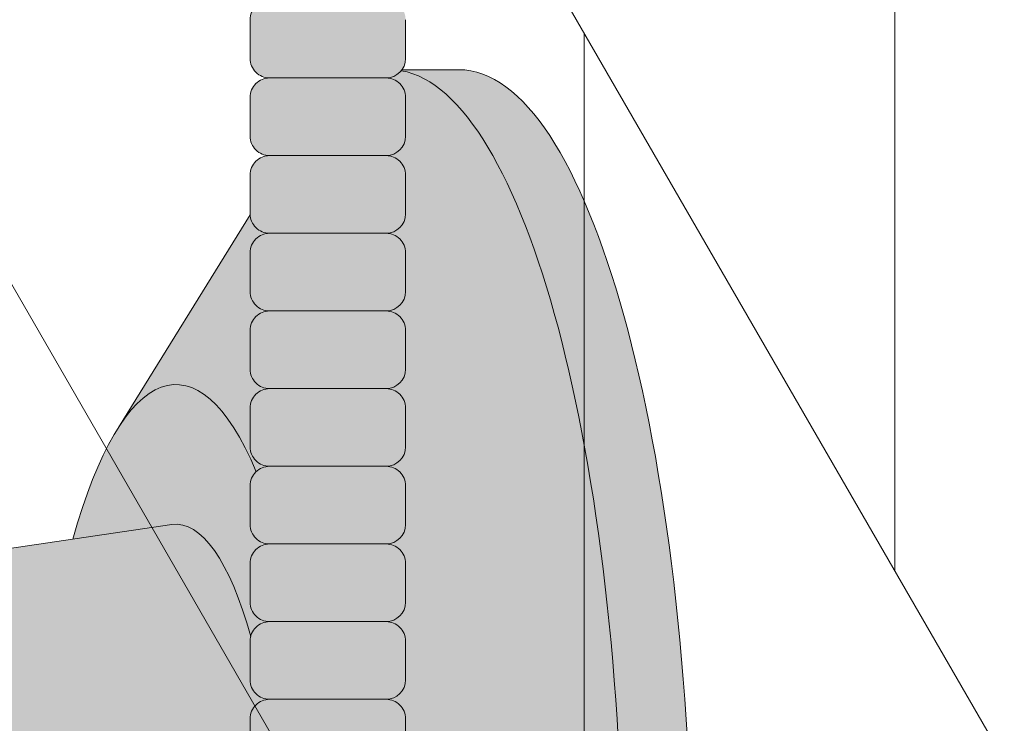
# Model space of a CAD drawing. Units: inches. Extents: x 2 to 891, y -14 to 291.
# Drawn here: x 363 to 366, y 226 to 228 of the extents above; entities that cross this region are included whole.
import ezdxf

# ---------------------------------------------------------------- set-up
doc = ezdxf.new("R2010")
doc.units = ezdxf.units.IN
doc.header["$LTSCALE"] = 0.375
doc.header["$MEASUREMENT"] = 0
doc.layers.get('0').update_dxf_attribs({"lineweight": 13})
doc.layers.add('FILL1', color=254, linetype='Continuous', lineweight=13)
doc.layers.add('OBJECT', color=7, linetype='Continuous', lineweight=13)

# ---------------------------------------------------------------- blocks, each defined once
blk = doc.blocks.new('ACXSYM1001 ISO')
at = {"layer": 'FILL1'}
h = blk.add_hatch(color=256, dxfattribs=at)
h.paths.add_polyline_path([(0.8906931290564444, 36.55979327759468, 0.4142135623725623), (0.8281931290566718, 36.49729327759479), (0.8281931290566718, 36.37229327759445, 0.4142135623725623), (0.8906931290564444, 36.30979327759479), (1.265693129056217, 36.30979327759479, 0.4142135623725622), (1.328193129056217, 36.37229327759491), (1.328193129056217, 36.49729327759491, 0.4142135623736277), (1.265693129056444, 36.55979327759468)], flags=16)
h.paths.add_polyline_path([(0.8906931290564444, 36.80979327759457, 0.4142135623725623), (0.8281931290566718, 36.74729327759468), (0.8281931290566718, 36.62229327759434, 0.4142135623725623), (0.8906931290564444, 36.55979327759468), (1.265693129056217, 36.55979327759468, 0.4142135623725622), (1.328193129056217, 36.62229327759479), (1.328193129056217, 36.74729327759479, 0.4142135623736277), (1.265693129056444, 36.80979327759457)], flags=16)
h.paths.add_polyline_path([(1.265693129056217, 36.80979327759457, 0.4142135623725622), (1.328193129056217, 36.87229327759468), (1.328193129056217, 36.99729327759468, 0.4142135623736277), (1.265693129056444, 37.05979327759445), (0.8906931290564444, 37.05979327759445, 0.4142135623725623), (0.8281931290566718, 36.99729327759457), (0.8281931290566718, 36.87229327759422, 0.4142135623725623), (0.8906931290564444, 36.80979327759457)], flags=16)
h.paths.add_polyline_path([(1.265693129056217, 37.05979327759445, 0.4142135623725622), (1.328193129056217, 37.12229327759457), (1.328193129056217, 37.24729327759457, 0.4142135623736277), (1.265693129056444, 37.30979327759434), (0.8906931290564444, 37.30979327759434, 0.4142135623725623), (0.8281931290566718, 37.24729327759445), (0.8281931290566718, 37.12229327759411, 0.4142135623725623), (0.8906931290564444, 37.05979327759445)], flags=16)
h.paths.add_polyline_path([(1.265693129056217, 37.30979327759434, 0.4142135623725622), (1.328193129056217, 37.37229327759445), (1.328193129056217, 37.49729327759445, 0.4142135623736277), (1.265693129056444, 37.55979327759422), (0.8906931290564444, 37.55979327759422, 0.4142135623725623), (0.8281931290566718, 37.49729327759434), (0.8281931290566718, 37.372293277594, 0.4142135623725623), (0.8906931290564444, 37.30979327759434)], flags=16)
h.paths.add_polyline_path([(1.265693129056217, 37.55979327759422, 0.4142135623725622), (1.328193129056217, 37.62229327759434), (1.328193129056217, 37.74729327759434, 0.4142135623736277), (1.265693129056444, 37.80979327759411), (0.8906931290564444, 37.80979327759411, 0.4142135623725623), (0.8281931290566718, 37.74729327759422), (0.8281931290566718, 37.62229327759388, 0.4142135623725623), (0.8906931290564444, 37.55979327759422)], flags=16)
h.paths.add_polyline_path([(0.8906931290564444, 38.059793277594, 0.4142135623725623), (0.8281931290566718, 37.99729327759411), (0.8281931290566718, 37.87229327759377, 0.4142135623725623), (0.8906931290564444, 37.80979327759411), (1.265693129056217, 37.80979327759411, 0.4142135623725622), (1.328193129056217, 37.87229327759422), (1.328193129056217, 37.99729327759422, 0.4142135623736277), (1.265693129056444, 38.059793277594)], flags=16)
h.paths.add_polyline_path([(0.8906931290564444, 38.30979327759388, 0.4142135623725623), (0.8281931290566718, 38.247293277594), (0.8281931290566718, 38.12229327759366, 0.4142135623725623), (0.8906931290564444, 38.059793277594), (1.265693129056217, 38.059793277594, 0.4142135623725622), (1.328193129056217, 38.12229327759411), (1.328193129056217, 38.24729327759411, 0.4142135623736277), (1.265693129056444, 38.30979327759388)], flags=16)
h.paths.add_polyline_path([(0.8906931290564444, 38.55979327759377, 0.4142135623725623), (0.8281931290566718, 38.49729327759388), (0.8281931290566718, 38.37229327759354, 0.4142135623725623), (0.8906931290564444, 38.30979327759388), (1.265693129056217, 38.30979327759388, 0.4142135623725622), (1.328193129056217, 38.372293277594), (1.328193129056217, 38.497293277594, 0.4142135623736277), (1.265693129056444, 38.55979327759377)], flags=16)
h.paths.add_polyline_path([(0.8906931290564444, 38.80979327759366, 0.4142135623725623), (0.8281931290566718, 38.74729327759377), (0.8281931290566718, 38.62229327759343, 0.4142135623725623), (0.8906931290564444, 38.55979327759377), (1.265693129056217, 38.55979327759377, 0.4142135623725622), (1.328193129056217, 38.62229327759388), (1.328193129056217, 38.74729327759388, 0.4142135623736277), (1.265693129056444, 38.80979327759366)], flags=16)
h.paths.add_polyline_path([(0.8906931290564444, 39.05979327759354, 0.4142135623725623), (0.8281931290566718, 38.99729327759366), (0.8281931290566718, 38.87229327759331, 0.4142135623725623), (0.8906931290564444, 38.80979327759366), (1.265693129056217, 38.80979327759366, 0.4142135623725622), (1.328193129056217, 38.87229327759377), (1.328193129056217, 38.99729327759377, 0.4142135623736277), (1.265693129056444, 39.05979327759354)], flags=16)
h.paths.add_polyline_path([(1.265693129056217, 39.05979327759354, 0.4142135623725622), (1.328193129056217, 39.12229327759366), (1.328193129056217, 39.24729327759366, 0.4142135623736277), (1.265693129056444, 39.30979327759343), (0.8906931290564444, 39.30979327759343, 0.4142135623725623), (0.8281931290566718, 39.24729327759354), (0.8281931290566718, 39.1222932775932, 0.4142135623725623), (0.8906931290564444, 39.05979327759354)], flags=16)
h.paths.add_polyline_path([(0.8906931290564444, 39.55979327759331, 0.4142135623725623), (0.8281931290566718, 39.49729327759343), (0.8281931290566718, 39.37229327759309, 0.4142135623725623), (0.8906931290564444, 39.30979327759343), (1.265693129056217, 39.30979327759343, 0.4142135623725622), (1.328193129056217, 39.37229327759354), (1.328193129056217, 39.49729327759354, 0.4142135623736277), (1.265693129056444, 39.55979327759331)], flags=16)
h.paths.add_polyline_path([(1.265693129056217, 39.55979327759331, 0.4142135623725622), (1.328193129056217, 39.62229327759343), (1.328193129056217, 39.74729327759343, 0.4142135623736277), (1.265693129056444, 39.8097932775932), (0.8906931290564444, 39.8097932775932, 0.4142135623725623), (0.8281931290566718, 39.74729327759331), (0.8281931290566718, 39.62229327759297, 0.4142135623725623), (0.8906931290564444, 39.55979327759331)], flags=16)
h.paths.add_polyline_path([(1.265693129056217, 39.8097932775932, 0.4142135623725622), (1.328193129056217, 39.87229327759331), (1.328193129056217, 39.99729327759331, 0.4142135623736277), (1.265693129056444, 40.05979327759309), (0.8906931290564444, 40.05979327759309, 0.4142135623725623), (0.8281931290566718, 39.9972932775932), (0.8281931290566718, 39.87229327759286, 0.4142135623725623), (0.8906931290564444, 39.8097932775932)], flags=16)
h.paths.add_polyline_path([(1.265693129056217, 40.05979327759309, 0.4142135623725622), (1.328193129056217, 40.1222932775932), (1.328193129056217, 40.2472932775932, 0.4142135623736277), (1.265693129056444, 40.30979327759297), (0.8906931290564444, 40.30979327759297, 0.4142135623725623), (0.8281931290566718, 40.24729327759309), (0.8281931290566718, 40.12229327759275, 0.4142135623725623), (0.8906931290564444, 40.05979327759309)], flags=16)
h.paths.add_polyline_path([(0.8906931290564444, 40.55979327759286, 0.4142135623725623), (0.8281931290566718, 40.49729327759297), (0.8281931290566718, 40.37229327759263, 0.4142135623725623), (0.8906931290564444, 40.30979327759297), (1.265693129056217, 40.30979327759297, 0.4142135623725622), (1.328193129056217, 40.37229327759309), (1.328193129056217, 40.49729327759309, 0.4142135623736277), (1.265693129056444, 40.55979327759286)], flags=16)
h.paths.add_polyline_path([(1.265693129056217, 40.55979327759286, 0.4142135623725622), (1.328193129056217, 40.62229327759297), (1.328193129056217, 40.74729327759297, 0.4142135623736277), (1.265693129056444, 40.80979327759275), (0.8906931290564444, 40.80979327759275, 0.4142135623725623), (0.8281931290566718, 40.74729327759286), (0.8281931290566718, 40.62229327759252, 0.4142135623725623), (0.8906931290564444, 40.55979327759286)], flags=16)
h.paths.add_polyline_path([(0.8906931290566718, 40.80979327759286, 0.4142135623736279), (0.8281931290566718, 40.74729327759297), (0.8281931290566718, 40.62229327759252, 0.4142135623725623), (0.8906931290564444, 40.55979327759286, 0.4142135623725623), (0.8281931290566718, 40.49729327759297), (0.8281931290566718, 40.37229327759263, 0.4142135623725623), (0.8906931290564444, 40.30979327759297, 0.4142135623725623), (0.8281931290566718, 40.24729327759309), (0.8281931290566718, 40.12229327759275, 0.4142135623725623), (0.8906931290564444, 40.05979327759309, 0.4142135623725623), (0.8281931290566718, 39.9972932775932), (0.8281931290566718, 39.87229327759286, 0.4142135623725623), (0.8906931290564444, 39.8097932775932, 0.4142135623725623), (0.8281931290566718, 39.74729327759331), (0.8281931290566718, 39.62229327759297, 0.4142135623725623), (0.8906931290564444, 39.55979327759331, 0.4142135623725623), (0.8281931290566718, 39.49729327759343), (0.8281931290566718, 39.37229327759309, 0.4142135623725623), (0.8906931290564444, 39.30979327759343, 0.4142135623725623), (0.8281931290566718, 39.24729327759354), (0.8281931290566718, 39.1222932775932, 0.4142135623725623), (0.8906931290564444, 39.05979327759354, 0.4142135623725623), (0.8281931290566718, 38.99729327759366), (0.8281931290566718, 38.87229327759331, 0.4142135623725623), (0.8906931290564444, 38.80979327759366, 0.4142135623725623), (0.8281931290566718, 38.74729327759377), (0.8281931290566718, 38.62229327759343, 0.4142135623725623), (0.8906931290564444, 38.55979327759377, 0.4142135623725623), (0.8281931290566718, 38.49729327759388), (0.8281931290566718, 38.37229327759354, 0.4142135623725623), (0.8906931290564444, 38.30979327759388, 0.4142135623725623), (0.8281931290566718, 38.247293277594), (0.8281931290566718, 38.12229327759366, 0.4142135623725623), (0.8906931290564444, 38.059793277594, 0.4142135623725623), (0.8281931290566718, 37.99729327759411), (0.8281931290566718, 37.87229327759377, 0.4142135623725623), (0.8906931290564444, 37.80979327759411, 0.4142135623725623), (0.8281931290566718, 37.74729327759422), (0.8281931290566718, 37.62229327759388, 0.4142135623725623), (0.8906931290564444, 37.55979327759422, 0.4142135623725623), (0.8281931290566718, 37.49729327759434), (0.8281931290566718, 37.372293277594, 0.4142135623725623), (0.8906931290564444, 37.30979327759434, 0.4142135623725623), (0.8281931290566718, 37.24729327759445), (0.8281931290566718, 37.12229327759411, 0.4142135623725623), (0.8906931290564444, 37.05979327759445, 0.4142135623725623), (0.8281931290566718, 36.99729327759457), (0.8281931290566718, 36.87229327759422, 0.4142135623725623), (0.8906931290564444, 36.80979327759457, 0.4142135623725623), (0.8281931290566718, 36.74729327759468), (0.8281931290566718, 36.62229327759434, 0.4142135623725623), (0.8906931290564444, 36.55979327759468, 0.4142135623725623), (0.8281931290566718, 36.49729327759479), (0.8281931290566718, 36.37229327759445, 0.4142135623725623), (0.8906931290564444, 36.30979327759479, 0.4142135623725623), (0.8281931290566718, 36.24729327759491), (0.8281931290566718, 36.12229327759457, 0.4142135623725623), (0.8906931290564444, 36.05979327759491, 0.4142135623725623), (0.8281931290566718, 35.99729327759502), (0.8281931290566718, 35.87229327759468, 0.4142135623725623), (0.8906931290564444, 35.80979327759502, 0.4142135623725623), (0.8281931290566718, 35.74729327759513), (0.8281931290566718, 35.62229327759479, 0.4142135623725623), (0.8906931290564444, 35.55979327759513, 0.4142135623725623), (0.8281931290566718, 35.49729327759525), (0.8281931290566718, 35.37229327759491, 0.4142135623725623), (0.8906931290564444, 35.30979327759525, 0.4142135623725623), (0.8281931290566718, 35.24729327759536), (0.8281931290566718, 35.12229327759502, 0.4142135623725623), (0.8906931290564444, 35.05979327759536, 0.4142135623725623), (0.8281931290566718, 34.99729327759547), (0.8281931290566718, 34.87229327759513, 0.4142135623725623), (0.8906931290564444, 34.80979327759547, 0.4142135623725623), (0.8281931290566718, 34.74729327759559), (0.8281931290566718, 34.62229327759525, 0.4142135623725623), (0.8906931290564444, 34.55979327759559), (1.265693129056217, 34.55979327759559, 0.4142135623725622), (1.328193129056217, 34.6222932775957), (1.328193129056217, 34.7472932775957, 0.4142135623726954), (1.265693129056444, 34.80979327759525, 0.4142135623714968), (1.328193129056217, 34.87229327759536), (1.328193129056217, 34.99729327759559, 0.4142135623726954), (1.265693129056444, 35.05979327759513, 0.4142135623714968), (1.328193129056217, 35.12229327759525), (1.328193129056217, 35.24729327759547, 0.4142135623726954), (1.265693129056444, 35.30979327759502, 0.4142135623714968), (1.328193129056217, 35.37229327759513), (1.328193129056217, 35.49729327759536, 0.4142135623726954), (1.265693129056444, 35.55979327759491, 0.4142135623714968), (1.328193129056217, 35.62229327759502), (1.328193129056217, 35.74729327759525, 0.4142135623726954), (1.265693129056444, 35.80979327759479, 0.4142135623714968), (1.328193129056217, 35.87229327759491), (1.328193129056217, 35.99729327759513, 0.4142135623726954), (1.265693129056444, 36.05979327759468, 0.4142135623714968), (1.328193129056217, 36.12229327759479), (1.328193129056217, 36.24729327759502, 0.4142135623726954), (1.265693129056444, 36.30979327759457, 0.4142135623714968), (1.328193129056217, 36.37229327759468), (1.328193129056217, 36.49729327759491, 0.4142135623726954), (1.265693129056444, 36.55979327759445, 0.4142135623714968), (1.328193129056217, 36.62229327759457), (1.328193129056217, 36.74729327759479, 0.4142135623726954), (1.265693129056444, 36.80979327759434, 0.4142135623714968), (1.328193129056217, 36.87229327759445), (1.328193129056217, 36.99729327759468, 0.4142135623726954), (1.265693129056444, 37.05979327759422, 0.4142135623714968), (1.328193129056217, 37.12229327759434), (1.328193129056217, 37.24729327759457, 0.4142135623726954), (1.265693129056444, 37.30979327759411, 0.4142135623714968), (1.328193129056217, 37.37229327759422), (1.328193129056217, 37.49729327759445, 0.4142135623726954), (1.265693129056444, 37.559793277594, 0.4142135623714968), (1.328193129056217, 37.62229327759411), (1.328193129056217, 37.74729327759434, 0.4142135623726954), (1.265693129056444, 37.80979327759388, 0.4142135623714968), (1.328193129056217, 37.872293277594), (1.328193129056217, 37.99729327759422, 0.4142135623726954), (1.265693129056444, 38.05979327759377, 0.4142135623714968), (1.328193129056217, 38.12229327759388), (1.328193129056217, 38.24729327759411, 0.4142135623726954), (1.265693129056444, 38.30979327759366, 0.4142135623714968), (1.328193129056217, 38.37229327759377), (1.328193129056217, 38.497293277594, 0.4142135623726954), (1.265693129056444, 38.55979327759354, 0.4142135623714968), (1.328193129056217, 38.62229327759366), (1.328193129056217, 38.74729327759388, 0.4142135623726954), (1.265693129056444, 38.80979327759343, 0.4142135623714968), (1.328193129056217, 38.87229327759354), (1.328193129056217, 38.99729327759377, 0.4142135623726954), (1.265693129056444, 39.05979327759331, 0.4142135623714968), (1.328193129056217, 39.12229327759343), (1.328193129056217, 39.24729327759366, 0.4142135623726954), (1.265693129056444, 39.3097932775932, 0.4142135623714968), (1.328193129056217, 39.37229327759331), (1.328193129056217, 39.49729327759354, 0.4142135623726954), (1.265693129056444, 39.55979327759309, 0.4142135623714968), (1.328193129056217, 39.6222932775932), (1.328193129056217, 39.74729327759343, 0.4142135623726954), (1.265693129056444, 39.80979327759297, 0.4142135623714968), (1.328193129056217, 39.87229327759309), (1.328193129056217, 39.99729327759331, 0.4142135623726954), (1.265693129056444, 40.05979327759286, 0.4142135623714968), (1.328193129056217, 40.12229327759297), (1.328193129056217, 40.2472932775932, 0.4142135623726954), (1.265693129056444, 40.30979327759275, 0.4142135623714968), (1.328193129056217, 40.37229327759286), (1.328193129056217, 40.49729327759309, 0.4142135623726954), (1.265693129056444, 40.55979327759263, 0.4142135623714968), (1.328193129056217, 40.62229327759275), (1.328193129056217, 40.74729327759297, 0.4142135623726954), (1.265693129056444, 40.80979327759252, 0.4142135623714968), (1.328193129056217, 40.87229327759263), (1.328193129056217, 40.99729327759286, 0.4142135623726954), (1.265693129056444, 41.05979327759241, 0.4142135623714968), (1.328193129056217, 41.12229327759252), (1.328193129056217, 41.24729327759275, 0.4142135623726954), (1.265693129056444, 41.30979327759229, 0.4142135623714968), (1.328193129056217, 41.37229327759241), (1.328193129056217, 41.49729327759263, 0.4142135623726954), (1.265693129056444, 41.55979327759218, 0.4142135623714968), (1.328193129056217, 41.62229327759229), (1.328193129056217, 41.74729327759252, 0.4142135623736277), (1.265693129056444, 41.80979327759229), (0.8906931290564444, 41.80979327759229, 0.4142135623725623), (0.8281931290566718, 41.74729327759241), (0.8281931290566718, 41.62229327759206, 0.4142135623725623), (0.8906931290564444, 41.55979327759241, 0.4142135623725623), (0.8281931290566718, 41.49729327759252), (0.8281931290566718, 41.37229327759218, 0.4142135623725623), (0.8906931290564444, 41.30979327759252, 0.4142135623725623), (0.8281931290566718, 41.24729327759263), (0.8281931290566718, 41.12229327759229, 0.4142135623725623), (0.8906931290564444, 41.05979327759263, 0.4142135623725623), (0.8281931290566718, 40.99729327759275), (0.8281931290566718, 40.87229327759241, 0.4142135623730951)])
h = blk.add_hatch(color=256, dxfattribs=at)
h.paths.add_polyline_path([(1.328193129056217, 40.62229327759275), (1.328193129056217, 40.7472932775928, 0.4142135623744269), (1.265693129056444, 40.80979327759275), (0.8906931290566718, 40.80979327759275, 0.4142135623736278), (0.8281931290566718, 40.74729327759286), (0.8281931290566718, 40.62229327759275, 0.4142135623746934), (0.8906931290566718, 40.55979327759286), (1.265693129056217, 40.55979327759286, 0.4142135623714968)])
h.paths.add_polyline_path([(1.328193129056217, 40.49729327759292, 0.4142135623744269), (1.265693129056444, 40.55979327759286), (0.8906931290566718, 40.55979327759286, 0.4142135623736278), (0.8281931290566718, 40.49729327759297), (0.8281931290566718, 40.37229327759286, 0.4142135623746934), (0.8906931290566718, 40.30979327759297), (1.265693129056217, 40.30979327759297, 0.4142135623714968), (1.328193129056217, 40.37229327759286)])
h.paths.add_polyline_path([(1.328193129056217, 40.24729327759303, 0.4142135623744269), (1.265693129056444, 40.30979327759297), (0.8906931290566718, 40.30979327759297, 0.4142135623736278), (0.8281931290566718, 40.24729327759309), (0.8281931290566718, 40.12229327759297, 0.4142135623746934), (0.8906931290566718, 40.05979327759309), (1.265693129056217, 40.05979327759309, 0.4142135623714968), (1.328193129056217, 40.12229327759297)])
h.paths.add_polyline_path([(1.328193129056217, 39.99729327759314, 0.4142135623744269), (1.265693129056444, 40.05979327759309), (0.8906931290566718, 40.05979327759309, 0.4142135623736278), (0.8281931290566718, 39.9972932775932), (0.8281931290566718, 39.87229327759309, 0.4142135623746934), (0.8906931290566718, 39.8097932775932), (1.265693129056217, 39.8097932775932, 0.4142135623714968), (1.328193129056217, 39.87229327759309)])
h.paths.add_polyline_path([(1.328193129056217, 39.74729327759326, 0.4142135623744269), (1.265693129056444, 39.8097932775932), (0.8906931290566718, 39.8097932775932, 0.4142135623736278), (0.8281931290566718, 39.74729327759331), (0.8281931290566718, 39.6222932775932, 0.4142135623746934), (0.8906931290566718, 39.55979327759331), (1.265693129056217, 39.55979327759331, 0.4142135623714968), (1.328193129056217, 39.6222932775932)])
h.paths.add_polyline_path([(1.328193129056217, 39.49729327759337, 0.4142135623744269), (1.265693129056444, 39.55979327759331), (0.8906931290566718, 39.55979327759331, 0.4142135623736278), (0.8281931290566718, 39.49729327759343), (0.8281931290566718, 39.37229327759331, 0.4142135623746934), (0.8906931290566718, 39.30979327759343), (1.265693129056217, 39.30979327759343, 0.4142135623714968), (1.328193129056217, 39.37229327759331)])
h.paths.add_polyline_path([(1.328193129056217, 39.24729327759349, 0.4142135623744269), (1.265693129056444, 39.30979327759343), (0.8906931290566718, 39.30979327759343, 0.4142135623736278), (0.8281931290566718, 39.24729327759354), (0.8281931290566718, 39.12229327759343, 0.4142135623746934), (0.8906931290566718, 39.05979327759354), (1.265693129056217, 39.05979327759354, 0.4142135623714968), (1.328193129056217, 39.12229327759343)])
h = blk.add_hatch(color=256, dxfattribs=at)
edge = h.paths.add_edge_path()
edge.add_ellipse((1.277999999999565, 37.38483816055373), major_axis=(0, 2.701519191062843), ratio=0.2776215702930013, start_angle=275.6148118260385, end_angle=360)
edge.add_ellipse((1.277999999999565, 37.38483816055373), major_axis=(0, 2.701519191062843), ratio=0.2776215702930013, start_angle=360, end_angle=384.1395916862683)
edge.add_line((0.9712791479391853, 39.85011436330018), (0.4043836998087045, 38.93500231005922))
edge.add_ellipse((0.5895000000000437, 37.38483816055299), major_axis=(0, 1.688148058177006), ratio=0.2769306861062978, start_angle=156.6734723803849, end_angle=383.32652761961504, ccw=False)
edge.add_line((0.4043836998084771, 35.83467401104818), (0.971279147929863, 34.91956195781569))
edge.add_ellipse((1.277999999999565, 37.38483816055373), major_axis=(0, 2.701519191062843), ratio=0.2776215702930013, start_angle=155.8604083137319, end_angle=179.9999999999479)
edge.add_ellipse((1.277999999999565, 37.38483816055373), major_axis=(0, 2.701519191062843), ratio=0.2776215702930013, start_angle=179.9999999999479, end_angle=275.6148118260385)
h = blk.add_hatch(color=256, dxfattribs=at)
edge = h.paths.add_edge_path()
edge.add_ellipse((1.5, 37.38483816055299), major_axis=(0, 2.701519191062843), ratio=0.2776215702930013, start_angle=180, end_angle=360)
edge.add_line((1.499999999997272, 40.08635735161658), (1.277999999999565, 40.08635735161658))
edge.add_ellipse((1.277999999999565, 37.38483816055373), major_axis=(0, 2.701519191062843), ratio=0.2776215702930013, start_angle=179.9999999999479, end_angle=360, ccw=False)
edge.add_line((1.277999999998656, 34.68331896949087), (1.499999999999545, 34.6833189694901))
h = blk.add_hatch(color=256, dxfattribs=at)
edge = h.paths.add_edge_path()
edge.add_ellipse((0.5895000000000437, 37.38483816055299), major_axis=(0, 1.688148058177006), ratio=0.2769306861062978, start_angle=156.6734723803849, end_angle=383.326527619615)
edge.add_ellipse((0.5895000000000437, 37.38483816055299), major_axis=(0, 1.688148058177006), ratio=0.2769306861062978, start_angle=383.326527619615, end_angle=405.1380701650951)
edge.add_line((0.2581319339196853, 38.57565908155897), (0.5757859104332965, 38.62219271439442))
edge.add_ellipse((0.5895000000000437, 37.38483816055299), major_axis=(0, 1.238358645762588), ratio=0.2750616722914603, start_angle=177.6925595830347, end_angle=362.3074404169653, ccw=False)
edge.add_line((0.5757859104330691, 36.14748360671152), (0.2581319339196853, 36.19401723954705))
edge.add_ellipse((0.5895000000000437, 37.38483816055299), major_axis=(0, 1.688148058177006), ratio=0.2769306861062978, start_angle=134.8619298349049, end_angle=156.6734723803849)
h = blk.add_hatch(color=256, dxfattribs=at)
h.paths.add_polyline_path([(1.328193129056217, 38.9972932775936, 0.4142135623744269), (1.265693129056444, 39.05979327759354), (0.8906931290566718, 39.05979327759354, 0.4142135623736278), (0.8281931290566718, 38.99729327759366), (0.8281931290566718, 38.87229327759354, 0.4142135623746934), (0.8906931290566718, 38.80979327759366), (1.265693129056217, 38.80979327759366, 0.4142135623714968), (1.328193129056217, 38.87229327759354)])
h.paths.add_polyline_path([(1.328193129056217, 38.74729327759371, 0.4142135623744269), (1.265693129056444, 38.80979327759366), (0.8906931290566718, 38.80979327759366, 0.4142135623736278), (0.8281931290566718, 38.74729327759377), (0.8281931290566718, 38.62229327759366, 0.4142135623746934), (0.8906931290566718, 38.55979327759377), (1.265693129056217, 38.55979327759377, 0.4142135623714968), (1.328193129056217, 38.62229327759366)])
h.paths.add_polyline_path([(1.328193129056217, 38.49729327759383, 0.4142135623744269), (1.265693129056444, 38.55979327759377), (0.8906931290566718, 38.55979327759377, 0.4142135623736278), (0.8281931290566718, 38.49729327759388), (0.8281931290566718, 38.37229327759377, 0.4142135623746934), (0.8906931290566718, 38.30979327759388), (1.265693129056217, 38.30979327759388, 0.4142135623714968), (1.328193129056217, 38.37229327759377)])
h.paths.add_polyline_path([(1.328193129056217, 38.24729327759394, 0.4142135623744269), (1.265693129056444, 38.30979327759388), (0.8906931290566718, 38.30979327759388, 0.4142135623736278), (0.8281931290566718, 38.247293277594), (0.8281931290566718, 38.12229327759388, 0.4142135623746934), (0.8906931290566718, 38.059793277594), (1.265693129056217, 38.059793277594, 0.4142135623714968), (1.328193129056217, 38.12229327759388)])
h.paths.add_polyline_path([(1.328193129056217, 37.99729327759405, 0.4142135623744269), (1.265693129056444, 38.059793277594), (0.8906931290566718, 38.059793277594, 0.4142135623736278), (0.8281931290566718, 37.99729327759411), (0.8281931290566718, 37.872293277594, 0.4142135623746934), (0.8906931290566718, 37.80979327759411), (1.265693129056217, 37.80979327759411, 0.4142135623714968), (1.328193129056217, 37.872293277594)])
h.paths.add_polyline_path([(1.328193129056217, 37.74729327759417, 0.4142135623744269), (1.265693129056444, 37.80979327759411), (0.8906931290566718, 37.80979327759411, 0.4142135623736278), (0.8281931290566718, 37.74729327759422), (0.8281931290566718, 37.62229327759411, 0.4142135623746934), (0.8906931290566718, 37.55979327759422), (1.265693129056217, 37.55979327759422, 0.4142135623714968), (1.328193129056217, 37.62229327759411)])
h.paths.add_polyline_path([(1.328193129056217, 37.49729327759428, 0.4142135623744269), (1.265693129056444, 37.55979327759422), (0.8906931290566718, 37.55979327759422, 0.4142135623736278), (0.8281931290566718, 37.49729327759434), (0.8281931290566718, 37.37229327759422, 0.4142135623746934), (0.8906931290566718, 37.30979327759434), (1.265693129056217, 37.30979327759434, 0.4142135623714968), (1.328193129056217, 37.37229327759422)])
h = blk.add_hatch(color=256, dxfattribs=at)
edge = h.paths.add_edge_path()
edge.add_ellipse((0.5895000000000437, 37.38483816055299), major_axis=(0, 1.238358645762588), ratio=0.2750616722914603, start_angle=177.6925595830348, end_angle=362.3074404169653)
edge.add_line((0.5757859104332965, 38.62219271439443), (-0.5148872571035099, 38.46241827908369))
edge.add_ellipse((-0.5448613606283743, 38.33772845110497), major_axis=(0, 0.1553631946829341), ratio=0.3234039703845076, start_angle=270, end_angle=323.3762179593715, ccw=False)
edge.add_ellipse((-0.5337281008614809, 37.38465856074913), major_axis=(0.008044246125484442, 1.080128195571372), ratio=0.06303831502135836, start_angle=185.7130239536053, end_angle=331.9561588133383, ccw=False)
edge.add_line((-0.53484186411265, 36.31018122392638), (0.5757859104337513, 36.14748360671153))
at = {"layer": 'OBJECT'}
for p, q in [((0.8281931290566718, 40.24729327759297), (0.8281931290566718, 40.12229327759297)), ((1.328193129056217, 40.24729327759303), (1.328193129056217, 40.12229327759297)), ((1.316828823284823, 40.08635735161658), (1.5, 40.08635735161658)), ((1.265693129056217, 40.05979327759309), (0.8906931290566718, 40.05979327759309)), ((0.8281931290566718, 39.99729327759309), (0.8281931290566718, 39.87229327759309)), ((1.328193129056217, 39.99729327759314), (1.328193129056217, 39.87229327759309)), ((1.265693129056217, 39.8097932775932), (0.8906931290566718, 39.8097932775932)), ((0.8281931290566718, 39.7472932775932), (0.8281931290566718, 39.6222932775932)), ((1.328193129056217, 39.74729327759326), (1.328193129056217, 39.6222932775932)), ((0.4043836998071129, 38.93500231005635), (0.8282669420595994, 39.61925663849064)), ((1.265693129056217, 39.55979327759331), (0.8906931290566718, 39.55979327759331)), ((0.8281931290566718, 39.49729327759331), (0.8281931290566718, 39.37229327759331)), ((1.328193129056217, 39.49729327759337), (1.328193129056217, 39.37229327759331)), ((1.265693129056217, 39.30979327759343), (0.8906931290566718, 39.30979327759343)), ((0.8281931290566718, 39.24729327759343), (0.8281931290566718, 39.12229327759343)), ((1.328193129056217, 39.24729327759349), (1.328193129056217, 39.12229327759343)), ((1.265693129056217, 39.05979327759354), (0.8906931290566718, 39.05979327759354)), ((0.8281931290566718, 38.99729327759354), (0.8281931290566718, 38.87229327759354)), ((1.328193129056217, 38.9972932775936), (1.328193129056217, 38.87229327759354)), ((1.265693129056217, 38.80979327759366), (0.8906931290566718, 38.80979327759366)), ((0.8281931290566718, 38.74729327759366), (0.8281931290566718, 38.62229327759366)), ((1.328193129056217, 38.74729327759371), (1.328193129056217, 38.62229327759366)), ((-0.5148872571035099, 38.46241827908375), (0.5757859104332965, 38.62219271439443)), ((1.265693129056217, 38.55979327759377), (0.8906931290566718, 38.55979327759377)), ((0.8281931290566718, 38.49729327759377), (0.8281931290566718, 38.37229327759377)), ((1.328193129056217, 38.49729327759383), (1.328193129056217, 38.37229327759377)), ((1.265693129056217, 38.30979327759388), (0.8906931290566718, 38.30979327759388)), ((0.8281931290566718, 38.24729327759388), (0.8281931290566718, 38.12229327759388)), ((1.328193129056217, 38.24729327759394), (1.328193129056217, 38.12229327759388)), ((1.265693129056217, 38.059793277594), (0.8906931290566718, 38.059793277594)), ((0.8281931290566718, 37.997293277594), (0.8281931290566718, 37.872293277594)), ((1.328193129056217, 37.99729327759405), (1.328193129056217, 37.872293277594))]:
    blk.add_line(p, q, dxfattribs=at)
for centre, radius, start, end in [((0.8906931290564444, 40.2472932775932), 0.06249999999988631, 89.99999999989578, 180.0000000002084), ((0.8906931290564444, 40.12229327759286), 0.06249999999988631, 179.9999999998958, 270.0000000001042), ((1.265693129056217, 40.12229327759286), 0.06250000000011369, 270.0000000001042, 1.042204158021965e-10), ((0.8906931290564444, 39.99729327759331), 0.06249999999988631, 89.99999999989578, 180.0000000002084), ((1.265693129056444, 39.99729327759326), 0.06249999999977263, 359.9999999998958, 90.00000000010422), ((0.8906931290564444, 39.87229327759297), 0.06249999999988631, 179.9999999998958, 270.0000000001042), ((1.265693129056217, 39.87229327759297), 0.06250000000011369, 270.0000000001042, 1.042204158021965e-10), ((0.8906931290564444, 39.74729327759343), 0.06249999999988631, 89.99999999989578, 180.0000000002084), ((1.265693129056444, 39.74729327759337), 0.06249999999977263, 359.9999999998958, 90.00000000010422), ((0.8906931290564444, 39.62229327759309), 0.06249999999988631, 179.9999999998958, 270.0000000001042), ((1.265693129056217, 39.62229327759309), 0.06250000000011369, 270.0000000001042, 1.042204158021965e-10), ((0.8906931290564444, 39.49729327759354), 0.06249999999988631, 89.99999999989578, 180.0000000002084), ((1.265693129056444, 39.49729327759349), 0.06249999999977263, 359.9999999998958, 90.00000000010422), ((0.8906931290564444, 39.3722932775932), 0.06249999999988631, 179.9999999998958, 270.0000000001042), ((1.265693129056217, 39.3722932775932), 0.06250000000011369, 270.0000000001042, 1.042204158021965e-10), ((0.8906931290564444, 39.24729327759366), 0.06249999999988631, 89.99999999989578, 180.0000000002084), ((1.265693129056444, 39.2472932775936), 0.06249999999977263, 359.9999999998958, 90.00000000010422), ((0.8906931290564444, 39.12229327759331), 0.06249999999988631, 179.9999999998958, 270.0000000001042), ((1.265693129056217, 39.12229327759331), 0.06250000000011369, 270.0000000001042, 1.042204158021965e-10), ((0.8906931290564444, 38.99729327759377), 0.06249999999988631, 89.99999999989578, 180.0000000002084), ((1.265693129056444, 38.99729327759371), 0.06249999999977263, 359.9999999998958, 90.00000000010422), ((0.8906931290564444, 38.87229327759343), 0.06249999999988631, 179.9999999998958, 270.0000000001042), ((1.265693129056217, 38.87229327759343), 0.06250000000011369, 270.0000000001042, 1.042204158021965e-10), ((0.8906931290564444, 38.74729327759388), 0.06249999999988631, 89.99999999989578, 180.0000000002084), ((1.265693129056444, 38.74729327759383), 0.06249999999977263, 359.9999999998958, 90.00000000010422), ((0.8906931290564444, 38.62229327759354), 0.06249999999988631, 179.9999999998958, 270.0000000001042), ((1.265693129056217, 38.62229327759354), 0.06250000000011369, 270.0000000001042, 1.042204158021965e-10), ((0.8906931290564444, 38.497293277594), 0.06249999999988631, 89.99999999989578, 180.0000000002084), ((1.265693129056444, 38.49729327759394), 0.06249999999977263, 359.9999999998958, 90.00000000010422), ((0.8906931290564444, 38.37229327759366), 0.06249999999988631, 179.9999999998958, 270.0000000001042), ((1.265693129056217, 38.37229327759366), 0.06250000000011369, 270.0000000001042, 1.042204158021965e-10), ((0.8906931290564444, 38.24729327759411), 0.06249999999988631, 89.99999999989578, 180.0000000002084), ((1.265693129056444, 38.24729327759405), 0.06249999999977263, 359.9999999998958, 90.00000000010422), ((0.8906931290564444, 38.12229327759377), 0.06249999999988631, 179.9999999998958, 270.0000000001042), ((1.265693129056217, 38.12229327759377), 0.06250000000011369, 270.0000000001042, 1.042204158021965e-10), ((0.8906931290564444, 37.99729327759422), 0.06249999999988631, 89.99999999989578, 180.0000000002084), ((1.265693129056444, 37.99729327759417), 0.06249999999977263, 359.9999999998958, 90.00000000010422)]:
    blk.add_arc(centre, radius, start, end, dxfattribs=at)
for centre, major_axis, ratio, start_param, end_param in [((1.277999999999565, 37.38483816055373), (0, 2.701519191062843), 0.2776215702930013, 3.208566883785732, 6.23459019358352), ((1.5, 37.38483816055299), (0, 2.701519191062843), 0.2776215702930013, 3.141592653589793, 6.283185307179586), ((0.5895000000000437, 37.38483816055299), (0, 1.688148058177006), 0.2769306861062978, 5.698449856103892, 7.070993249556715), ((0.5895000000000437, 37.38483816055299), (0, 1.238358645762588), 0.2750616722914603, 5.499500096684319, 6.323457739749221)]:
    blk.add_ellipse(centre, major_axis=major_axis, ratio=ratio, start_param=start_param, end_param=end_param, dxfattribs=at)
blk = doc.blocks.new('Perspective')
for p, q in [((23.12499999997956, 10.3353047354176), (31.74999999997965, -4.603633479865103)), ((23.12499999997956, 6.335304735417601), (31.74999999997965, -8.603633479865103)), ((29.74999999997971, 2.860468135272896), (29.74999999997969, -1.139531864727104)), ((28.74999999997971, 0.5925189428418705), (28.74999999997971, -3.407481057158115))]:
    blk.add_line(p, q)

msp = doc.modelspace()

# ---------------------------------------------------------------- block references
at = {"layer": 'OBJECT'}
for name, p in [('Perspective', (335.6465451447951, 227.3831571090411)), ('ACXSYM1001 ISO', (362.4939711500991, 187.7710308758914))]:
    msp.add_blockref(name, p, dxfattribs=at)

doc.saveas('drawing.dxf')
